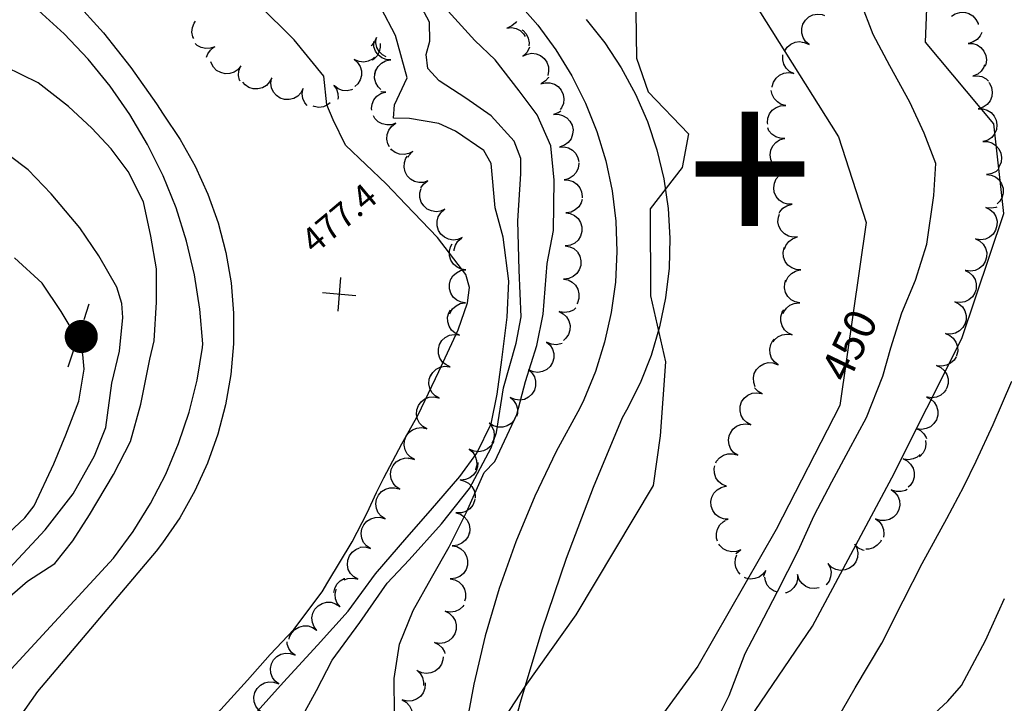
# Model space of a CAD drawing. Extents: x 1920951 to 1925149, y 338154 to 342198.
# Drawn here: x 1923280 to 1923577, y 340345 to 340552 of the extents above; entities that cross this region are included whole.
import ezdxf
from ezdxf.enums import TextEntityAlignment as Align

# ---------------------------------------------------------------- set-up
doc = ezdxf.new("R2010")
doc.units = 0
doc.header["$LTSCALE"] = 50
doc.linetypes.add('DOT2', pattern=[0])
doc.linetypes.add('HIDDEN', pattern=[0])
for name, color, linetype in [('440HIGH', 1, 'DOT2'), ('450SURGE', 1, 'HIDDEN'), ('455SURGE', 1, 'DOT2'), ('GRID', 4, 'CONTINUOUS'), ('INDEX_CONT', 1, 'CONTINUOUS'), ('INTER_CONT', 7, 'CONTINUOUS'), ('PAVED', 3, 'CONTINUOUS'), ('POLE', 7, 'CONTINUOUS'), ('POLE2', 7, 'CONTINUOUS'), ('SPOT', 7, 'CONTINUOUS'), ('TEXT', 1, 'CONTINUOUS'), ('TREE', 2, 'CONTINUOUS')]:
    doc.layers.add(name, color=color, linetype=linetype)

msp = doc.modelspace()

# ---------------------------------------------------------------- linework, layer by layer
at = {"layer": '440HIGH', "color": 0}
msp.add_lwpolyline([(1923580.05, 340058.2), (1923553.08, 340087.3), (1923549.22, 340103.68), (1923540.9, 340145.89), (1923537.11, 340179.66), (1923533.91, 340203.99), (1923530.54, 340225.87), (1923502.86, 340261.53), (1923499.05, 340280.5), (1923475.66, 340302.67), (1923476.75, 340315.82), (1923491.34, 340328.06), (1923518.92, 340368.53), (1923542.87, 340413.33), (1923563.93, 340455.48), (1923576.63, 340493.16), (1923573.68, 340520.23), (1923552.99, 340544.9), (1923554.09, 340572.84), (1923570.51, 340623.56), (1923571.86, 340654.25), (1923559.88, 340686)], dxfattribs=at)
at = {"layer": '450SURGE', "color": 0}
msp.add_lwpolyline([(1923499.5, 340673.96), (1923497.19, 340637.26), (1923487.14, 340593.88), (1923502.71, 340554.52), (1923526.78, 340516.36), (1923535.15, 340490.48), (1923527.11, 340435.21), (1923507.96, 340397.77), (1923484.3, 340356.54), (1923466.32, 340331.79), (1923447.42, 340308.12), (1923463.76, 340290.79), (1923479.67, 340255.62), (1923498.32, 340226.66), (1923514.7, 340197.65), (1923520.75, 340169.64), (1923516.18, 340140.53), (1923520.36, 340116.89), (1923532.42, 340086.31), (1923557.76, 340049.38), (1923588.08, 339999.17)], dxfattribs=at)
at = {"layer": '455SURGE', "color": 0}
msp.add_lwpolyline([(1923483.37, 340668.9), (1923486.77, 340654.21), (1923485.09, 340633.41), (1923482.08, 340610.78), (1923475.86, 340588.94), (1923468.18, 340571.87), (1923465.62, 340554.02), (1923465.82, 340540.11), (1923469.31, 340529.87), (1923481.5, 340517.24), (1923479.53, 340507.05), (1923469.9, 340494.58), (1923469.96, 340468.3), (1923474.56, 340448.38), (1923472.93, 340426), (1923470.81, 340411.05), (1923447.43, 340372.04), (1923432.1, 340350.4), (1923417.2, 340327.51)], dxfattribs=at)
at = {"layer": 'INDEX_CONT', "color": 0}
for points in [[(1923387.34, 340408.9), (1923389.55, 340413.39), (1923394.9, 340423.66), (1923399.86, 340432.34), (1923406.14, 340445.5), (1923411.9, 340458.05), (1923414.74, 340466.23), (1923415.32, 340470.85), (1923414.27, 340474.73), (1923405.69, 340485.9), (1923396.14, 340495.93), (1923390.18, 340502.12), (1923377.94, 340513.77), (1923374.19, 340521.42), (1923372.35, 340525.97), (1923371.38, 340534.59), (1923362.44, 340545.59), (1923351.53, 340556.34)], [(1923387.34, 340408.9), (1923389.55, 340413.39), (1923394.9, 340423.66), (1923399.86, 340432.34), (1923406.14, 340445.5), (1923411.9, 340458.05), (1923414.74, 340466.23), (1923415.32, 340470.85), (1923414.27, 340474.73), (1923405.69, 340485.9), (1923396.14, 340495.93), (1923390.18, 340502.12), (1923377.94, 340513.77), (1923374.19, 340521.42), (1923372.35, 340525.97), (1923371.38, 340534.59), (1923362.44, 340545.59), (1923351.53, 340556.34)], [(1923372.63, 340381.88), (1923379.92, 340394.04), (1923384.49, 340402.8), (1923387.34, 340408.9)], [(1923332.18, 340335.6), (1923339.34, 340342.32), (1923348.36, 340352.26), (1923355.22, 340359.97), (1923362.31, 340367.56), (1923370.91, 340378.95), (1923372.63, 340381.88)]]:
    msp.add_lwpolyline(points, dxfattribs=at)
at = {"layer": 'INTER_CONT', "color": 0}
for points in [[(1923350.42, 340341.84), (1923359.27, 340351.66), (1923369.5, 340362.83), (1923378.71, 340373.11), (1923386.99, 340384.38), (1923396.44, 340395.35), (1923403.57, 340403.52), (1923412.43, 340413.8), (1923417.63, 340420.77), (1923421.92, 340429.71), (1923423.75, 340438.58), (1923425.14, 340448.98), (1923426.77, 340461.92), (1923427.27, 340472.79), (1923425.48, 340486.04), (1923423.15, 340494.86), (1923421.93, 340508.3), (1923419.7, 340512.2), (1923411.12, 340518.07), (1923406.15, 340520.31), (1923397.29, 340521.81), (1923392.42, 340521.94), (1923392.76, 340526), (1923396.52, 340534.16), (1923393.08, 340546.87), (1923388.72, 340555.22)], [(1923364.02, 340339.76), (1923369.16, 340349.17), (1923373.94, 340358.31), (1923382.26, 340369.69), (1923390.51, 340381.52), (1923397.2, 340388.63), (1923406.94, 340399.46), (1923415.4, 340410.13), (1923421.89, 340422.37), (1923423.52, 340427.02), (1923425.6, 340440.54), (1923429.41, 340454.01), (1923430.98, 340461.98), (1923430.37, 340476.03), (1923429.96, 340490.99), (1923430.89, 340505.19), (1923430.84, 340509.76), (1923428.84, 340515.04), (1923421.86, 340522.66), (1923414.31, 340528.04), (1923406.26, 340533.21), (1923402.8, 340536.98), (1923402.29, 340541.22), (1923403.41, 340545.21), (1923403.28, 340550.99), (1923400.97, 340555.31)], [(1923392.68, 340342.14), (1923392.59, 340352.8), (1923394.27, 340363.11), (1923398.33, 340373.32), (1923403.86, 340383.17), (1923409.23, 340392.56), (1923414.44, 340402.96), (1923419.75, 340414.99), (1923423.01, 340418.32), (1923429.67, 340432.5), (1923432.29, 340442.43), (1923435.71, 340453.31), (1923437.63, 340462.81), (1923438.85, 340478.06), (1923440.74, 340488.07), (1923440.95, 340503.2), (1923439.93, 340513.61), (1923435.76, 340522.95), (1923430.39, 340530.26), (1923423.1, 340539.55), (1923416.99, 340545.43), (1923408.97, 340554.31)], [(1923488.65, 340337.33), (1923493.72, 340347.67), (1923498.56, 340360.35), (1923502.84, 340368.35), (1923508.3, 340379.04), (1923514.55, 340391.36), (1923519.41, 340401.95), (1923524.73, 340412.16), (1923529.81, 340421.48), (1923535.21, 340431.61), (1923540.11, 340444.03), (1923542.53, 340452.57), (1923545.84, 340463.23), (1923550.03, 340473.08), (1923553.45, 340483.96), (1923555.57, 340498.59), (1923556.09, 340508.22), (1923552.58, 340517.4), (1923548.28, 340526.81), (1923542.27, 340537.77), (1923537.22, 340547.2), (1923533.5, 340556.9)], [(1923488.65, 340337.33), (1923493.72, 340347.67), (1923498.56, 340360.35), (1923502.84, 340368.35), (1923508.3, 340379.04), (1923514.55, 340391.36), (1923519.41, 340401.95), (1923524.73, 340412.16), (1923529.81, 340421.48), (1923535.21, 340431.61), (1923540.11, 340444.03), (1923542.53, 340452.57), (1923545.84, 340463.23), (1923550.03, 340473.08), (1923553.45, 340483.96), (1923555.57, 340498.59), (1923556.09, 340508.22), (1923552.58, 340517.4), (1923548.28, 340526.81), (1923542.27, 340537.77), (1923537.22, 340547.2), (1923533.5, 340556.9)], [(1923271.24, 340373), (1923281.93, 340382.15), (1923290.25, 340387.45), (1923295.63, 340394.29), (1923300.66, 340402.18), (1923307.91, 340414.35), (1923313.07, 340424.38), (1923316.17, 340435.65), (1923318.87, 340449.24), (1923320.2, 340454.76), (1923320.91, 340466.4), (1923320.91, 340476.47), (1923319.14, 340486.36), (1923316.94, 340496.71), (1923312.31, 340505.87), (1923307.25, 340512.7), (1923301.33, 340518.98), (1923294.35, 340525.46), (1923285.22, 340532.58), (1923275.33, 340537.48)], [(1923276.51, 340386.09), (1923287.3, 340397.69), (1923295.74, 340408.51), (1923302.14, 340419.98), (1923305.55, 340428.52), (1923307.41, 340441.96), (1923309.74, 340451.64), (1923310.74, 340461.74), (1923310.45, 340466.01), (1923308.89, 340470.96), (1923303.46, 340480.38), (1923297.72, 340488.84), (1923289.05, 340499.08), (1923282.18, 340506.31), (1923271.03, 340514.72)], [(1923276.51, 340386.09), (1923287.3, 340397.69), (1923295.74, 340408.51), (1923302.14, 340419.98), (1923305.55, 340428.52), (1923307.41, 340441.96), (1923309.74, 340451.64), (1923310.74, 340461.74), (1923310.45, 340466.01), (1923308.89, 340470.96), (1923303.46, 340480.38), (1923297.72, 340488.84), (1923289.05, 340499.08), (1923282.18, 340506.31), (1923271.03, 340514.72)], [(1923274.6, 340395.12), (1923281.16, 340401.31), (1923284.01, 340404.88), (1923289.85, 340417.6), (1923293.5, 340426.3), (1923297.4, 340436.48), (1923299.1, 340446.14), (1923298.7, 340450.64), (1923297.42, 340454.68), (1923292.1, 340463.58), (1923286.39, 340472.17), (1923278.07, 340479.79)], [(1923274.6, 340395.12), (1923281.16, 340401.31), (1923284.01, 340404.88), (1923289.85, 340417.6), (1923293.5, 340426.3), (1923297.4, 340436.48), (1923299.1, 340446.14), (1923298.7, 340450.64), (1923297.42, 340454.68), (1923292.1, 340463.58), (1923286.39, 340472.17), (1923278.07, 340479.79)], [(1923526.05, 340340.01), (1923531.75, 340349.98), (1923539.79, 340363.41), (1923546.28, 340376.26), (1923552.02, 340387.5), (1923559.49, 340401.13), (1923564.59, 340410.73), (1923568.31, 340418.4), (1923573.39, 340429.5), (1923579.09, 340442.51)], [(1923526.05, 340340.01), (1923531.75, 340349.98), (1923539.79, 340363.41), (1923546.28, 340376.26), (1923552.02, 340387.5), (1923559.49, 340401.13), (1923564.59, 340410.73), (1923568.31, 340418.4), (1923573.39, 340429.5), (1923579.09, 340442.51)], [(1923548.99, 340335.95), (1923559.76, 340345.98), (1923563.87, 340350.65), (1923571.12, 340364.2), (1923576.9, 340376.88)], [(1923548.99, 340335.95), (1923559.76, 340345.98), (1923563.87, 340350.65), (1923571.12, 340364.2), (1923576.9, 340376.88)]]:
    msp.add_lwpolyline(points, dxfattribs=at)
at = {"layer": 'PAVED', "color": 0}
for points in [[(1923277.01, 340355.57), (1923307.87, 340389.12), (1923313.81, 340397.16), (1923319.09, 340405.64), (1923323.7, 340414.51), (1923327.58, 340423.71), (1923330.73, 340433.19), (1923333.12, 340442.9), (1923334.74, 340452.76), (1923334.87, 340453.82), (1923334.01, 340464.28), (1923332.37, 340474.64), (1923329.95, 340484.85), (1923326.78, 340494.85), (1923322.86, 340504.58), (1923318.22, 340513.99), (1923312.89, 340523.02), (1923306.89, 340531.63), (1923300.26, 340539.76), (1923293.04, 340547.37), (1923285.27, 340554.42), (1923276.99, 340560.86)], [(1923295.96, 340557.63), (1923304.87, 340547.68), (1923313.19, 340537.22), (1923320.87, 340526.29), (1923322.89, 340523.18), (1923328.08, 340515.52), (1923332.6, 340507.45), (1923336.41, 340499.03), (1923339.49, 340490.31), (1923341.82, 340481.36), (1923343.38, 340472.24), (1923344.15, 340463.03), (1923344.14, 340453.78), (1923343.34, 340444.57), (1923341.75, 340435.45), (1923339.39, 340426.51), (1923336.28, 340417.8), (1923332.44, 340409.39), (1923327.9, 340401.33), (1923322.68, 340393.7), (1923320.78, 340391.23), (1923284.94, 340348.88), (1923260.01, 340313.57)], [(1923429.9, 340556.98), (1923435.99, 340550.04), (1923441.47, 340542.61), (1923446.29, 340534.74), (1923450.42, 340526.49), (1923453.83, 340517.91), (1923456.5, 340509.08), (1923458.4, 340500.04), (1923459.52, 340490.88), (1923459.86, 340481.66), (1923459.41, 340472.44), (1923458.17, 340463.3), (1923456.15, 340454.29), (1923453.37, 340445.49), (1923449.86, 340436.96), (1923448.63, 340434.39), (1923441.48, 340421.28), (1923435.04, 340407.81), (1923429.32, 340394.02), (1923424.34, 340379.94), (1923420.11, 340365.62), (1923416.64, 340351.1), (1923413.94, 340336.42)], [(1923429.9, 340556.98), (1923435.99, 340550.04), (1923441.47, 340542.61), (1923446.29, 340534.74), (1923450.42, 340526.49), (1923453.83, 340517.91), (1923456.5, 340509.08), (1923458.4, 340500.04), (1923459.52, 340490.88), (1923459.86, 340481.66), (1923459.41, 340472.44), (1923458.17, 340463.3), (1923456.15, 340454.29), (1923453.37, 340445.49), (1923449.86, 340436.96), (1923448.63, 340434.39), (1923441.48, 340421.28), (1923435.04, 340407.81), (1923429.32, 340394.02), (1923424.34, 340379.94), (1923420.11, 340365.62), (1923416.64, 340351.1), (1923413.94, 340336.42)], [(1923450.58, 340551.74), (1923456.2, 340544.69), (1923461.18, 340537.17), (1923465.48, 340529.24), (1923469.07, 340520.97), (1923471.92, 340512.42), (1923474.02, 340503.64), (1923475.34, 340494.72), (1923475.88, 340485.72), (1923475.62, 340476.71), (1923474.58, 340467.75), (1923472.76, 340458.92), (1923470.18, 340450.28), (1923466.85, 340441.9), (1923462.8, 340433.84), (1923461.45, 340431.5), (1923452.65, 340410.41), (1923444.58, 340389.04), (1923437.25, 340367.4), (1923430.67, 340345.52), (1923424.86, 340323.43)], [(1923450.58, 340551.74), (1923456.2, 340544.69), (1923461.18, 340537.17), (1923465.48, 340529.24), (1923469.07, 340520.97), (1923471.92, 340512.42), (1923474.02, 340503.64), (1923475.34, 340494.72), (1923475.88, 340485.72), (1923475.62, 340476.71), (1923474.58, 340467.75), (1923472.76, 340458.92), (1923470.18, 340450.28), (1923466.85, 340441.9), (1923462.8, 340433.84), (1923461.45, 340431.5), (1923452.65, 340410.41), (1923444.58, 340389.04), (1923437.25, 340367.4), (1923430.67, 340345.52), (1923424.86, 340323.43)]]:
    msp.add_lwpolyline(points, dxfattribs=at)
at = {"layer": 'POLE', "color": 0}
for points in [[(1923299.01, 340461.15), (1923300.59, 340465.89)], [(1923299.01, 340461.15), (1923300.59, 340465.89)], [(1923294.27, 340446.92), (1923295.85, 340451.66)], [(1923294.27, 340446.92), (1923295.85, 340451.66)]]:
    msp.add_lwpolyline(points, dxfattribs=at)
at = {"layer": 'POLE2', "color": 0, "const_width": 5}
msp.add_lwpolyline([(1923295.68, 340456.03, 1), (1923300.68, 340456.03, 1)], format="xyb", close=True, dxfattribs=at)
at = {"layer": 'SPOT', "color": 0}
for points in [[(1923376.47, 340473.8), (1923375.58, 340463.66)], [(1923376.47, 340473.8), (1923375.58, 340463.66)], [(1923381.09, 340468.29), (1923370.95, 340469.18)], [(1923381.09, 340468.29), (1923370.95, 340469.18)]]:
    msp.add_lwpolyline(points, dxfattribs=at)
at = {"layer": 'TREE', "color": 0}
for points in [[(1923332.11, 340545.97), (1923331.83, 340546.54), (1923331.58, 340547.92), (1923331.72, 340549.31), (1923332.25, 340550.61), (1923332.71, 340551.2)], [(1923429.56, 340551.18), (1923429.25, 340550.7), (1923428.18, 340549.8), (1923426.9, 340549.22), (1923426.66, 340549.16)], [(1923517.88, 340544.18), (1923516.83, 340545.1), (1923516.06, 340546.27), (1923515.66, 340547.61), (1923515.64, 340549.01), (1923516.01, 340550.37), (1923516.74, 340551.56), (1923517.77, 340552.51), (1923519.03, 340553.13), (1923520.41, 340553.38), (1923521.8, 340553.23), (1923522.55, 340552.93)], [(1923560.83, 340552.74), (1923562.01, 340553.5), (1923563.35, 340553.91), (1923564.75, 340553.93), (1923566.1, 340553.56), (1923567.29, 340552.82), (1923568.24, 340551.79), (1923568.86, 340550.54), (1923568.91, 340550.27)], [(1923426.66, 340549.16), (1923428.05, 340549.29), (1923429.43, 340549.02), (1923430.68, 340548.39), (1923431.7, 340547.43), (1923432.17, 340546.64)], [(1923431.13, 340548.67), (1923431.54, 340548.42), (1923432.48, 340547.39), (1923433.1, 340546.13), (1923433.35, 340544.75), (1923433.25, 340543.75)], [(1923387.27, 340546.34), (1923386.74, 340545.05), (1923385.87, 340543.95), (1923385.69, 340543.83)], [(1923390.18, 340540.51), (1923389.1, 340541.11), (1923388.11, 340542.1), (1923387.44, 340543.33), (1923387.13, 340544.7), (1923387.22, 340546.09), (1923387.27, 340546.34)], [(1923569.98, 340547.84), (1923569.51, 340546.81), (1923568.6, 340545.74), (1923567.43, 340544.97), (1923566.1, 340544.55), (1923565.85, 340544.51)], [(1923338.46, 340543.54), (1923337.14, 340543.06), (1923335.74, 340542.97), (1923334.38, 340543.27), (1923333.14, 340543.94), (1923332.6, 340544.48)], [(1923335.98, 340540.35), (1923336.34, 340541.39), (1923337.15, 340542.53), (1923338.24, 340543.41), (1923338.46, 340543.54)], [(1923388.36, 340544.53), (1923388.43, 340543.35), (1923388.13, 340541.98), (1923387.47, 340540.75), (1923386.49, 340539.75), (1923386.02, 340539.49)], [(1923391.62, 340539.55), (1923390.22, 340539.7), (1923388.93, 340540.22), (1923387.82, 340541.09), (1923387.01, 340542.22), (1923386.53, 340543.54), (1923386.45, 340544.94), (1923386.48, 340545.1)], [(1923433.49, 340543.44), (1923433.4, 340543.05), (1923432.71, 340541.83), (1923431.72, 340540.85), (1923431.51, 340540.7)], [(1923510.59, 340542.32), (1923511.29, 340543.38), (1923512.36, 340544.29), (1923513.63, 340544.87), (1923515.02, 340545.07), (1923515.85, 340544.95)], [(1923515.81, 340544.89), (1923516.37, 340544.84), (1923517.67, 340544.31), (1923517.88, 340544.18)], [(1923565.85, 340544.51), (1923567.25, 340544.47), (1923568.58, 340544.05), (1923569.74, 340543.27), (1923570.64, 340542.2), (1923571.21, 340540.92), (1923571.4, 340539.53), (1923571.2, 340538.14), (1923570.93, 340537.53)], [(1923386.71, 340540.33), (1923386.07, 340539.74), (1923384.81, 340539.13), (1923383.43, 340538.88), (1923382.04, 340539.03), (1923380.74, 340539.56), (1923380.53, 340539.69)], [(1923380.53, 340539.69), (1923381.58, 340538.77), (1923382.34, 340537.59), (1923382.74, 340536.25), (1923382.75, 340534.85), (1923382.38, 340533.5), (1923381.64, 340532.31), (1923380.8, 340531.54)], [(1923386.83, 340534.69), (1923386.82, 340534.95), (1923387.12, 340536.31), (1923387.79, 340537.54), (1923388.78, 340538.54), (1923390, 340539.22), (1923391.36, 340539.54), (1923391.62, 340539.55)], [(1923431.51, 340540.7), (1923432.77, 340541.31), (1923434.15, 340541.54), (1923435.54, 340541.38), (1923436.84, 340540.84), (1923437.93, 340539.96), (1923438.73, 340538.82), (1923439.19, 340537.49), (1923439.26, 340536.1), (1923438.97, 340534.84)], [(1923513.25, 340535.43), (1923512, 340536.06), (1923510.98, 340537.02), (1923510.26, 340538.22), (1923509.9, 340539.57), (1923509.93, 340540.97), (1923509.97, 340541.1)], [(1923346.38, 340537.78), (1923345.5, 340536.69), (1923344.35, 340535.89), (1923343.03, 340535.44), (1923341.63, 340535.37), (1923340.27, 340535.7), (1923339.05, 340536.39), (1923338.07, 340537.39), (1923337.41, 340538.62), (1923337.34, 340538.92)], [(1923346.14, 340533.19), (1923345.98, 340533.47), (1923345.69, 340534.84), (1923345.78, 340536.24), (1923346.26, 340537.56), (1923346.38, 340537.78)], [(1923388.64, 340530.64), (1923387.77, 340531.46), (1923387.06, 340532.67), (1923386.72, 340534.03), (1923386.76, 340535.43), (1923387.11, 340536.52)], [(1923570.84, 340538.04), (1923570.62, 340537.34), (1923569.85, 340536.18), (1923568.78, 340535.27), (1923567.5, 340534.69), (1923567.26, 340534.63)], [(1923355.66, 340534.13), (1923355.02, 340532.88), (1923354.07, 340531.86), (1923352.86, 340531.14), (1923351.51, 340530.78), (1923350.11, 340530.82), (1923348.77, 340531.23), (1923347.61, 340532.01), (1923346.91, 340532.83)], [(1923365.12, 340530.89), (1923364.48, 340529.64), (1923363.53, 340528.62), (1923362.33, 340527.9), (1923360.97, 340527.55), (1923359.57, 340527.58), (1923358.24, 340528), (1923357.07, 340528.77), (1923356.16, 340529.84), (1923355.59, 340531.12), (1923355.39, 340532.5), (1923355.58, 340533.89), (1923355.66, 340534.13)], [(1923439.22, 340534.37), (1923439.18, 340534.27), (1923438.29, 340533.19), (1923437.13, 340532.4), (1923436.9, 340532.3)], [(1923506.69, 340531.31), (1923506.7, 340531.51), (1923507.12, 340532.85), (1923507.89, 340534.01), (1923508.96, 340534.92), (1923510.23, 340535.5), (1923511.62, 340535.7), (1923513.01, 340535.5), (1923513.25, 340535.43)], [(1923567.26, 340534.63), (1923568.65, 340534.76), (1923570.03, 340534.49), (1923571.28, 340533.86), (1923572.02, 340533.16)], [(1923366.32, 340525.78), (1923365.62, 340526.6), (1923365.05, 340527.88), (1923364.85, 340529.26), (1923365.04, 340530.65), (1923365.12, 340530.89)], [(1923374.42, 340531.87), (1923375.2, 340530.71), (1923375.63, 340529.38), (1923375.68, 340527.98), (1923375.57, 340527.55)], [(1923380.02, 340530.63), (1923379.79, 340530.51), (1923378.41, 340530.23), (1923377.02, 340530.35), (1923375.71, 340530.85), (1923374.59, 340531.69), (1923374.42, 340531.87)], [(1923436.9, 340532.3), (1923438.25, 340532.67), (1923439.65, 340532.65), (1923440.99, 340532.24), (1923442.17, 340531.48), (1923443.08, 340530.42), (1923443.67, 340529.15), (1923443.89, 340527.77), (1923443.71, 340526.38), (1923443.15, 340525.09), (1923442.75, 340524.61)], [(1923510.85, 340525.78), (1923509.49, 340526.13), (1923508.29, 340526.84), (1923507.33, 340527.86), (1923506.69, 340529.11), (1923506.46, 340530.28)], [(1923572.1, 340532.77), (1923572.35, 340532.49), (1923572.95, 340531.22), (1923573.18, 340529.84), (1923573.02, 340528.45), (1923572.48, 340527.16), (1923571.6, 340526.07), (1923570.46, 340525.27), (1923569.13, 340524.81), (1923568.88, 340524.77)], [(1923385.85, 340524.36), (1923385.78, 340524.83), (1923385.96, 340526.22), (1923386.52, 340527.51), (1923387.41, 340528.58), (1923388.57, 340529.37), (1923389.9, 340529.8), (1923390.15, 340529.84)], [(1923390.15, 340529.84), (1923388.75, 340529.86), (1923388.56, 340529.92)], [(1923373.3, 340526.55), (1923372.55, 340525.94), (1923371.27, 340525.38), (1923369.88, 340525.21), (1923368.5, 340525.43), (1923368.2, 340525.56)], [(1923505.37, 340520.12), (1923505.29, 340520.55), (1923505.41, 340521.94), (1923505.92, 340523.25), (1923506.77, 340524.36), (1923507.89, 340525.2), (1923509.2, 340525.69), (1923510.6, 340525.8), (1923510.85, 340525.78)], [(1923568.88, 340524.77), (1923570.28, 340524.77), (1923571.63, 340524.38), (1923572.81, 340523.63), (1923573.74, 340522.59), (1923574.35, 340521.32), (1923574.58, 340519.94), (1923574.42, 340518.55), (1923573.87, 340517.26), (1923573, 340516.17), (1923571.85, 340515.36), (1923570.53, 340514.91), (1923570.28, 340514.87)], [(1923393.12, 340520.46), (1923391.8, 340519.99), (1923390.4, 340519.91), (1923389.03, 340520.22), (1923387.81, 340520.89), (1923386.81, 340521.88), (1923386.37, 340522.69)], [(1923442.9, 340524.1), (1923442.29, 340523.63), (1923440.98, 340523.13), (1923440.73, 340523.08)], [(1923440.73, 340523.08), (1923442.13, 340523.13), (1923443.49, 340522.79), (1923444.7, 340522.09), (1923445.67, 340521.08), (1923446.33, 340519.84), (1923446.61, 340518.47), (1923446.5, 340517.08), (1923446.01, 340515.76), (1923445.18, 340514.64), (1923444.06, 340513.79), (1923442.76, 340513.29), (1923442.51, 340513.24)], [(1923391.26, 340513.32), (1923390.75, 340514.24), (1923390.44, 340515.6), (1923390.52, 340517), (1923390.99, 340518.32), (1923391.8, 340519.46), (1923392.89, 340520.33), (1923393.12, 340520.46)], [(1923510.55, 340515.84), (1923509.15, 340515.88), (1923507.82, 340516.31), (1923506.66, 340517.1), (1923505.76, 340518.17), (1923505.37, 340519.06)], [(1923511.64, 340505.9), (1923510.24, 340505.94), (1923508.91, 340506.37), (1923507.75, 340507.16), (1923506.85, 340508.23), (1923506.28, 340509.51), (1923506.1, 340510.9), (1923506.3, 340512.28), (1923506.88, 340513.56), (1923507.79, 340514.62), (1923508.96, 340515.39), (1923510.3, 340515.8), (1923510.55, 340515.84)], [(1923398.28, 340511.92), (1923397.04, 340511.27), (1923395.67, 340510.99), (1923394.28, 340511.11), (1923392.97, 340511.6), (1923391.84, 340512.44), (1923391.63, 340512.71)], [(1923442.51, 340513.24), (1923443.91, 340513.29), (1923445.27, 340512.95), (1923446.48, 340512.25), (1923447.45, 340511.24), (1923448.1, 340510), (1923448.33, 340508.89)], [(1923570.28, 340514.87), (1923571.68, 340514.87), (1923573.02, 340514.48), (1923574.21, 340513.73), (1923575.14, 340512.68), (1923575.74, 340511.42), (1923575.97, 340510.04), (1923575.81, 340508.65), (1923575.27, 340507.36), (1923575.07, 340507.11)], [(1923402.83, 340503.02), (1923401.5, 340502.58), (1923400.1, 340502.52), (1923398.74, 340502.85), (1923397.53, 340503.55), (1923396.55, 340504.55), (1923395.9, 340505.79), (1923395.61, 340507.16), (1923395.71, 340508.56), (1923396.19, 340509.87), (1923396.67, 340510.52)], [(1923396.85, 340510.23), (1923397.12, 340510.75), (1923398.08, 340511.77), (1923398.28, 340511.92)], [(1923448.39, 340508.5), (1923448.42, 340508.23), (1923448.2, 340506.85), (1923447.6, 340505.58), (1923446.68, 340504.53), (1923445.5, 340503.77), (1923444.16, 340503.37), (1923443.91, 340503.34)], [(1923575.11, 340506.65), (1923574.32, 340505.89), (1923573.08, 340505.24), (1923571.71, 340504.96), (1923571.46, 340504.95)], [(1923512.73, 340495.96), (1923511.33, 340496), (1923510, 340496.43), (1923508.84, 340497.21), (1923507.94, 340498.29), (1923507.37, 340499.57), (1923507.18, 340500.96), (1923507.39, 340502.34), (1923507.97, 340503.62), (1923508.88, 340504.68), (1923510.05, 340505.45), (1923511.39, 340505.86), (1923511.64, 340505.9)], [(1923571.46, 340504.95), (1923572.85, 340504.77), (1923574.13, 340504.21), (1923575.21, 340503.32), (1923576, 340502.16), (1923576.44, 340500.83), (1923576.49, 340499.43), (1923576.16, 340498.08), (1923575.45, 340496.86), (1923574.66, 340496.1)], [(1923407.95, 340494.44), (1923406.66, 340493.89), (1923405.27, 340493.71), (1923403.89, 340493.93), (1923402.62, 340494.53), (1923401.57, 340495.45), (1923400.81, 340496.63), (1923400.41, 340497.97), (1923400.4, 340499.37), (1923400.78, 340500.72), (1923400.81, 340500.77)], [(1923400.7, 340500.97), (1923401.5, 340502.05), (1923402.61, 340502.91), (1923402.83, 340503.02)], [(1923443.91, 340503.34), (1923445.3, 340503.28), (1923446.63, 340502.83), (1923447.78, 340502.04), (1923448.67, 340500.95), (1923449.22, 340499.67), (1923449.39, 340498.28), (1923449.34, 340497.95)], [(1923449.36, 340497.4), (1923449.07, 340496.37), (1923448.34, 340495.17), (1923447.3, 340494.23), (1923446.04, 340493.62), (1923444.66, 340493.37), (1923444.41, 340493.37)], [(1923508.89, 340493.3), (1923509.06, 340493.68), (1923509.97, 340494.74), (1923511.14, 340495.51), (1923512.48, 340495.92), (1923512.73, 340495.96)], [(1923571.22, 340495.01), (1923572.47, 340494.38), (1923573.51, 340493.44), (1923574.24, 340492.25), (1923574.61, 340490.9), (1923574.59, 340489.5), (1923574.19, 340488.16), (1923573.43, 340486.98), (1923572.37, 340486.06), (1923571.1, 340485.47), (1923569.72, 340485.26), (1923568.33, 340485.44), (1923568.09, 340485.51)], [(1923574.51, 340495.09), (1923574.23, 340494.97), (1923572.85, 340494.75), (1923571.46, 340494.93), (1923571.22, 340495.01)], [(1923413.13, 340485.88), (1923411.84, 340485.33), (1923410.45, 340485.16), (1923409.07, 340485.38), (1923407.8, 340485.98), (1923406.75, 340486.9), (1923405.99, 340488.08), (1923405.59, 340489.42), (1923405.58, 340490.82), (1923405.96, 340492.17), (1923406.7, 340493.36), (1923407.74, 340494.3), (1923407.95, 340494.44)], [(1923444.41, 340493.37), (1923445.79, 340493.15), (1923447.06, 340492.56), (1923448.12, 340491.64), (1923448.87, 340490.46), (1923449.27, 340489.12), (1923449.29, 340487.72), (1923448.91, 340486.37), (1923448.17, 340485.17), (1923447.14, 340484.23), (1923445.88, 340483.62), (1923444.5, 340483.37), (1923444.25, 340483.37)], [(1923514.37, 340486.1), (1923512.97, 340486.04), (1923511.61, 340486.37), (1923510.4, 340487.07), (1923509.42, 340488.08), (1923508.77, 340489.32), (1923508.48, 340490.69), (1923508.59, 340492.08), (1923508.93, 340493.01)], [(1923410.77, 340481.86), (1923410.76, 340482.27), (1923411.14, 340483.62), (1923411.88, 340484.81), (1923412.92, 340485.75), (1923413.13, 340485.88)], [(1923510.44, 340482.4), (1923510.87, 340483.56), (1923511.71, 340484.69), (1923512.82, 340485.54), (1923514.12, 340486.05), (1923514.37, 340486.1)], [(1923414.28, 340476.2), (1923412.89, 340476.4), (1923411.61, 340476.97), (1923410.55, 340477.88), (1923409.77, 340479.04), (1923409.35, 340480.38), (1923409.31, 340481.78), (1923409.67, 340483.13), (1923410.17, 340483.98)], [(1923444.25, 340483.37), (1923445.63, 340483.15), (1923446.9, 340482.56), (1923447.95, 340481.64), (1923447.97, 340481.61)], [(1923515.33, 340476.16), (1923513.94, 340476.27), (1923512.63, 340476.76), (1923511.5, 340477.6), (1923510.66, 340478.71), (1923510.15, 340480.02), (1923510.03, 340481.42), (1923510.3, 340482.79), (1923510.38, 340482.93)], [(1923568.09, 340485.51), (1923569.34, 340484.89), (1923570.38, 340483.94), (1923571.11, 340482.75), (1923571.48, 340481.4), (1923571.46, 340480), (1923571.06, 340478.66), (1923570.3, 340477.48), (1923569.24, 340476.56), (1923567.97, 340475.97), (1923566.58, 340475.76), (1923565.2, 340475.94), (1923564.95, 340476.01)], [(1923447.96, 340481.45), (1923448.66, 340480.27), (1923449, 340478.92), (1923448.95, 340477.52), (1923448.52, 340476.18), (1923447.74, 340475.02), (1923446.66, 340474.13), (1923445.38, 340473.56), (1923443.99, 340473.38), (1923443.74, 340473.39)], [(1923409.85, 340473.45), (1923410.38, 340474.34), (1923411.4, 340475.29), (1923412.65, 340475.93), (1923414.03, 340476.2), (1923414.28, 340476.2)], [(1923510.86, 340472.52), (1923510.92, 340472.81), (1923511.56, 340474.05), (1923512.52, 340475.07), (1923513.72, 340475.79), (1923515.08, 340476.14), (1923515.33, 340476.16)], [(1923564.95, 340476.01), (1923566.21, 340475.39), (1923567.24, 340474.45), (1923567.97, 340473.25), (1923568.35, 340471.9), (1923568.33, 340470.5), (1923568.17, 340469.97)], [(1923414.19, 340466.2), (1923412.81, 340466.42), (1923411.54, 340467.01), (1923410.48, 340467.92), (1923409.72, 340469.1), (1923409.31, 340470.44), (1923409.29, 340471.84), (1923409.66, 340473.19), (1923409.85, 340473.5)], [(1923443.74, 340473.39), (1923445.11, 340473.11), (1923446.36, 340472.46), (1923447.37, 340471.5), (1923448.08, 340470.29), (1923448.42, 340468.93), (1923448.38, 340467.53), (1923447.95, 340466.2), (1923447.72, 340465.87)], [(1923515.04, 340466.18), (1923513.67, 340466.48), (1923512.44, 340467.15), (1923511.44, 340468.14), (1923510.76, 340469.36), (1923510.44, 340470.72), (1923510.51, 340472.12), (1923510.86, 340473.16)], [(1923568.18, 340469.99), (1923567.94, 340469.18), (1923567.18, 340468), (1923566.13, 340467.08), (1923564.86, 340466.48), (1923563.48, 340466.26), (1923562.09, 340466.44), (1923561.84, 340466.51)], [(1923409.45, 340462.84), (1923409.54, 340463.19), (1923410.27, 340464.38), (1923411.31, 340465.33), (1923412.56, 340465.95), (1923413.94, 340466.2), (1923414.19, 340466.2)], [(1923510.05, 340463.01), (1923510.21, 340463.47), (1923511.01, 340464.62), (1923512.1, 340465.49), (1923513.39, 340466.04), (1923514.78, 340466.2), (1923515.04, 340466.18)], [(1923561.84, 340466.51), (1923563.1, 340465.89), (1923564.14, 340464.95), (1923564.88, 340463.76), (1923565.26, 340462.41), (1923565.25, 340461.01), (1923564.97, 340460.09)], [(1923412.33, 340456.46), (1923411.05, 340457.04), (1923409.98, 340457.94), (1923409.2, 340459.11), (1923408.78, 340460.44), (1923408.75, 340461.84), (1923409.1, 340463.2), (1923409.63, 340464.09)], [(1923447.48, 340464.66), (1923446.71, 340464.02), (1923445.43, 340463.46), (1923444.05, 340463.27), (1923442.66, 340463.47), (1923442.42, 340463.55)], [(1923442.42, 340463.55), (1923443.66, 340462.91), (1923444.68, 340461.94), (1923445.39, 340460.74), (1923445.73, 340459.38), (1923445.69, 340457.98), (1923445.26, 340456.65), (1923444.48, 340455.49), (1923443.74, 340454.86)], [(1923512.75, 340456.52), (1923511.5, 340457.14), (1923510.46, 340458.08), (1923509.73, 340459.27), (1923509.35, 340460.62), (1923509.37, 340462.02), (1923509.77, 340463.36), (1923510.27, 340464.13)], [(1923565.05, 340460.37), (1923564.95, 340459.94), (1923564.26, 340458.72), (1923563.27, 340457.73), (1923562.04, 340457.07), (1923560.67, 340456.77), (1923559.27, 340456.86), (1923559.02, 340456.92)], [(1923409.56, 340446.85), (1923408.28, 340447.43), (1923407.21, 340448.33), (1923406.43, 340449.5), (1923406.01, 340450.83), (1923405.97, 340452.23), (1923406.33, 340453.59), (1923407.04, 340454.79), (1923408.07, 340455.75), (1923409.31, 340456.39), (1923410.69, 340456.65), (1923412.08, 340456.53), (1923412.33, 340456.46)], [(1923506.99, 340454.39), (1923507.41, 340455.04), (1923508.47, 340455.96), (1923509.74, 340456.55), (1923511.12, 340456.77), (1923512.51, 340456.59), (1923512.75, 340456.52)], [(1923559.02, 340456.92), (1923560.31, 340456.38), (1923561.41, 340455.5), (1923562.21, 340454.35), (1923562.66, 340453.03), (1923562.73, 340451.63), (1923562.41, 340450.26), (1923562.32, 340450.1)], [(1923438.62, 340454.36), (1923439.67, 340453.43), (1923440.43, 340452.25), (1923440.82, 340450.91), (1923440.83, 340449.51), (1923440.45, 340448.16), (1923439.71, 340446.97), (1923438.67, 340446.03), (1923437.41, 340445.42), (1923436.03, 340445.18), (1923434.64, 340445.33), (1923433.35, 340445.86), (1923433.13, 340446)], [(1923443.29, 340453.97), (1923442.9, 340453.78), (1923441.52, 340453.54), (1923440.13, 340453.69), (1923438.84, 340454.22), (1923438.62, 340454.36)], [(1923508.51, 340447.51), (1923507.4, 340448.37), (1923506.57, 340449.5), (1923506.09, 340450.81), (1923505.99, 340452.21), (1923506.28, 340453.58), (1923506.94, 340454.81), (1923507.37, 340455.26)], [(1923403.63, 340444.1), (1923404.27, 340445.18), (1923405.29, 340446.14), (1923406.54, 340446.78), (1923407.92, 340447.04), (1923409.31, 340446.92), (1923409.56, 340446.85)], [(1923501.61, 340440.86), (1923501.15, 340442.11), (1923501.05, 340443.51), (1923501.34, 340444.88), (1923502, 340446.11), (1923502.98, 340447.12), (1923504.2, 340447.81), (1923505.56, 340448.14), (1923506.96, 340448.08), (1923508.28, 340447.63), (1923508.51, 340447.51)], [(1923562.27, 340449.92), (1923561.64, 340448.89), (1923560.6, 340447.95), (1923559.35, 340447.33), (1923557.97, 340447.08), (1923556.58, 340447.22), (1923556.33, 340447.29)], [(1923556.33, 340447.29), (1923557.6, 340446.7), (1923558.66, 340445.78), (1923559.42, 340444.6), (1923559.83, 340443.26), (1923559.84, 340441.86), (1923559.47, 340440.51), (1923559.26, 340440.17)], [(1923406.23, 340437.44), (1923405.01, 340438.14), (1923404.04, 340439.15), (1923403.39, 340440.39), (1923403.11, 340441.76), (1923403.22, 340443.16), (1923403.71, 340444.47), (1923403.8, 340444.58)], [(1923433.13, 340446), (1923434.18, 340445.07), (1923434.94, 340443.89), (1923435.33, 340442.55), (1923435.34, 340441.15), (1923434.96, 340439.8), (1923434.22, 340438.61), (1923433.18, 340437.67), (1923431.92, 340437.06), (1923430.54, 340436.82), (1923429.15, 340436.97), (1923427.86, 340437.51), (1923427.64, 340437.64)], [(1923500.29, 340429.36), (1923499.05, 340430.02), (1923498.04, 340430.99), (1923497.35, 340432.2), (1923497.02, 340433.57), (1923497.07, 340434.96), (1923497.52, 340436.29), (1923498.31, 340437.45), (1923499.4, 340438.33), (1923500.68, 340438.88), (1923502.07, 340439.06), (1923503.46, 340438.84), (1923503.7, 340438.76)], [(1923503.7, 340438.76), (1923502.46, 340439.42), (1923501.46, 340440.39), (1923501.42, 340440.45)], [(1923559.22, 340440.05), (1923558.68, 340439.22), (1923557.62, 340438.3), (1923556.35, 340437.71), (1923554.97, 340437.5), (1923553.58, 340437.67), (1923553.34, 340437.75)], [(1923402.48, 340428.17), (1923401.27, 340428.87), (1923400.3, 340429.88), (1923399.65, 340431.12), (1923399.36, 340432.49), (1923399.47, 340433.89), (1923399.96, 340435.2), (1923400.8, 340436.32), (1923401.91, 340437.17), (1923403.22, 340437.67), (1923404.62, 340437.8), (1923405.99, 340437.53), (1923406.23, 340437.44)], [(1923427.64, 340437.64), (1923428.69, 340436.71), (1923429.45, 340435.53), (1923429.84, 340434.19), (1923429.85, 340432.79), (1923429.59, 340431.88)], [(1923553.34, 340437.75), (1923554.59, 340437.13), (1923555.63, 340436.18), (1923556.36, 340434.99), (1923556.73, 340433.64), (1923556.71, 340432.24), (1923556.31, 340430.9), (1923555.54, 340429.72), (1923554.49, 340428.8), (1923553.22, 340428.21), (1923551.83, 340428), (1923550.44, 340428.18), (1923550.2, 340428.25)], [(1923429.07, 340431.21), (1923428.87, 340430.8), (1923427.93, 340429.76), (1923426.74, 340429.02), (1923425.39, 340428.64), (1923423.99, 340428.65), (1923422.65, 340429.05), (1923421.47, 340429.8), (1923421.28, 340429.97)], [(1923421.28, 340429.97), (1923422.15, 340428.87), (1923422.69, 340427.58), (1923422.84, 340426.19), (1923422.6, 340424.81), (1923422.06, 340423.7)], [(1923494.04, 340426.69), (1923494.11, 340426.89), (1923494.9, 340428.04), (1923495.99, 340428.93), (1923497.27, 340429.48), (1923498.66, 340429.66), (1923500.05, 340429.44), (1923500.29, 340429.36)], [(1923398.73, 340418.9), (1923397.52, 340419.6), (1923396.55, 340420.61), (1923395.9, 340421.85), (1923395.61, 340423.22), (1923395.72, 340424.61), (1923396.22, 340425.93), (1923397.05, 340427.05), (1923398.17, 340427.9), (1923399.47, 340428.4), (1923400.87, 340428.53), (1923402.24, 340428.26), (1923402.48, 340428.17)], [(1923496.36, 340420.18), (1923495.2, 340420.96), (1923494.3, 340422.03), (1923493.73, 340423.31), (1923493.55, 340424.7), (1923493.75, 340426.09), (1923494.24, 340427.17)], [(1923550.2, 340428.25), (1923551.46, 340427.63), (1923552.49, 340426.69), (1923553.22, 340425.49), (1923553.3, 340425.19)], [(1923422.63, 340424.42), (1923422.58, 340424.26), (1923421.86, 340423.06), (1923420.83, 340422.11), (1923419.57, 340421.49), (1923418.2, 340421.23), (1923416.8, 340421.37), (1923415.5, 340421.89), (1923415.29, 340422.02)], [(1923553.05, 340424.59), (1923553.16, 340423.51), (1923552.91, 340422.13), (1923552.29, 340420.88), (1923551.34, 340419.85), (1923551.11, 340419.7)], [(1923415.29, 340422.02), (1923416.35, 340421.11), (1923417.11, 340419.93), (1923417.52, 340418.6), (1923417.55, 340417.19), (1923417.18, 340415.84), (1923417.15, 340415.78)], [(1923489.75, 340417.91), (1923489.96, 340418.37), (1923490.87, 340419.43), (1923492.04, 340420.2), (1923493.38, 340420.61), (1923494.78, 340420.64), (1923496.13, 340420.28), (1923496.36, 340420.18)], [(1923551.39, 340420.36), (1923550.53, 340419.63), (1923549.26, 340419.05), (1923547.88, 340418.84), (1923546.49, 340419.03), (1923546.25, 340419.1)], [(1923394.33, 340409.92), (1923393.18, 340410.71), (1923392.28, 340411.78), (1923391.72, 340413.07), (1923391.54, 340414.46), (1923391.76, 340415.84), (1923392.34, 340417.11), (1923393.26, 340418.17), (1923394.43, 340418.93), (1923395.77, 340419.34), (1923397.01, 340419.36)], [(1923396.96, 340419.24), (1923397.12, 340419.25), (1923398.49, 340418.99), (1923398.73, 340418.9)], [(1923417.91, 340418.03), (1923417.83, 340416.71), (1923417.36, 340415.38), (1923416.55, 340414.25), (1923415.45, 340413.38), (1923414.16, 340412.85), (1923412.76, 340412.7), (1923412.51, 340412.71)], [(1923546.25, 340419.1), (1923547.5, 340418.47), (1923548.52, 340417.52), (1923549.25, 340416.32), (1923549.61, 340414.97), (1923549.58, 340413.57), (1923549.17, 340412.23), (1923548.4, 340411.06), (1923547.8, 340410.55)], [(1923492.73, 340410.92), (1923491.63, 340411.38), (1923490.54, 340412.26), (1923489.73, 340413.41), (1923489.28, 340414.73), (1923489.21, 340416.13), (1923489.42, 340417.01)], [(1923412.51, 340412.71), (1923413.88, 340412.4), (1923415.1, 340411.72), (1923416.09, 340410.73), (1923416.76, 340409.5), (1923417.07, 340408.14), (1923417.03, 340407.37)], [(1923389.89, 340400.96), (1923388.73, 340401.75), (1923387.84, 340402.83), (1923387.29, 340404.12), (1923387.11, 340405.51), (1923387.33, 340406.89), (1923387.92, 340408.16), (1923388.84, 340409.22), (1923390.01, 340409.98), (1923391.35, 340410.38), (1923392.21, 340410.39)], [(1923392.21, 340410.38), (1923392.75, 340410.39), (1923394.1, 340410.02), (1923394.33, 340409.92)], [(1923493.43, 340400.85), (1923492.04, 340400.98), (1923490.73, 340401.48), (1923489.62, 340402.33), (1923488.78, 340403.46), (1923488.29, 340404.77), (1923488.19, 340406.17), (1923488.47, 340407.54), (1923489.13, 340408.78), (1923490.1, 340409.78), (1923491.31, 340410.48), (1923492.67, 340410.82), (1923492.92, 340410.84)], [(1923492.92, 340410.84), (1923492.72, 340410.86)], [(1923542.67, 340409.8), (1923543.79, 340408.96), (1923544.64, 340407.84), (1923545.14, 340406.54), (1923545.27, 340405.14), (1923545, 340403.77), (1923544.36, 340402.52), (1923543.4, 340401.5), (1923542.19, 340400.79), (1923540.84, 340400.44), (1923539.44, 340400.48), (1923538.1, 340400.9), (1923537.88, 340401.02)], [(1923547.5, 340409.88), (1923546.98, 340409.57), (1923545.63, 340409.22), (1923544.23, 340409.26), (1923542.89, 340409.68), (1923542.67, 340409.8)], [(1923416.98, 340407), (1923416.9, 340406.38), (1923416.33, 340405.09), (1923415.44, 340404.02), (1923414.28, 340403.24), (1923412.94, 340402.81), (1923411.54, 340402.76), (1923411.29, 340402.79)], [(1923411.29, 340402.79), (1923412.63, 340402.38), (1923413.8, 340401.61), (1923414.71, 340400.55), (1923415.3, 340399.28), (1923415.5, 340397.89), (1923415.33, 340396.59)], [(1923385.44, 340392), (1923384.29, 340392.79), (1923383.4, 340393.88), (1923382.84, 340395.16), (1923382.66, 340396.55), (1923382.88, 340397.93), (1923383.47, 340399.2), (1923384.39, 340400.26), (1923385.57, 340401.02), (1923386.91, 340401.42), (1923388.31, 340401.44), (1923389.66, 340401.07), (1923389.89, 340400.96)], [(1923490.26, 340394.25), (1923489.95, 340395.15), (1923489.89, 340396.55), (1923490.22, 340397.91), (1923490.92, 340399.13), (1923491.92, 340400.11), (1923492.55, 340400.44)], [(1923492.51, 340400.67), (1923493.18, 340400.83), (1923493.43, 340400.85)], [(1923537.88, 340401.02), (1923539, 340400.18), (1923539.85, 340399.07), (1923540.35, 340397.76), (1923540.48, 340396.36), (1923540.3, 340395.47)], [(1923415.38, 340397.07), (1923415.38, 340396.99), (1923414.94, 340395.65), (1923414.15, 340394.5), (1923413.07, 340393.6), (1923411.79, 340393.04), (1923410.4, 340392.86), (1923410.15, 340392.87)], [(1923539.6, 340394.5), (1923539.39, 340394.06), (1923538.47, 340393.01), (1923537.28, 340392.26), (1923535.94, 340391.87), (1923534.96, 340391.86)], [(1923381.63, 340382.76), (1923380.42, 340383.46), (1923379.45, 340384.47), (1923378.79, 340385.71), (1923378.51, 340387.08), (1923378.62, 340388.47), (1923379.11, 340389.79), (1923379.94, 340390.91), (1923381.05, 340391.76), (1923382.19, 340392.2)], [(1923382.29, 340392.41), (1923382.46, 340392.47), (1923383.86, 340392.48), (1923385.21, 340392.11), (1923385.44, 340392)], [(1923410.15, 340392.87), (1923411.52, 340392.59), (1923412.76, 340391.94), (1923413.77, 340390.97), (1923414.47, 340389.76), (1923414.81, 340388.4), (1923414.76, 340387), (1923414.33, 340385.67), (1923413.54, 340384.52), (1923412.46, 340383.62), (1923411.18, 340383.06), (1923409.79, 340382.88), (1923409.54, 340382.89)], [(1923497.23, 340391.67), (1923495.93, 340391.16), (1923494.53, 340391.04), (1923493.16, 340391.31), (1923491.91, 340391.95), (1923490.89, 340392.91), (1923490.66, 340393.29)], [(1923495.81, 340390.43), (1923495.94, 340390.64), (1923497.02, 340391.54), (1923497.23, 340391.67)], [(1923531.66, 340393.33), (1923532.31, 340392.09), (1923532.6, 340390.72), (1923532.49, 340389.32), (1923532, 340388.01), (1923531.16, 340386.89), (1923530.05, 340386.04), (1923528.74, 340385.54), (1923527.35, 340385.41), (1923525.97, 340385.68), (1923524.73, 340386.32), (1923523.71, 340387.28), (1923523.55, 340387.48)], [(1923534.49, 340391.45), (1923534.08, 340391.53), (1923532.83, 340392.17), (1923531.81, 340393.13), (1923531.66, 340393.33)], [(1923497.08, 340384.31), (1923496.42, 340385.01), (1923495.78, 340386.25), (1923495.51, 340387.63), (1923495.63, 340389.02), (1923496.04, 340390.1)], [(1923504.79, 340385.36), (1923503.94, 340384.24), (1923502.81, 340383.41), (1923501.5, 340382.92), (1923500.11, 340382.81), (1923498.74, 340383.09), (1923498.35, 340383.29)], [(1923504.22, 340383.53), (1923504.23, 340383.8), (1923504.67, 340385.13), (1923504.79, 340385.36)], [(1923523.55, 340387.48), (1923524.2, 340386.24), (1923524.49, 340384.87), (1923524.38, 340383.47), (1923523.89, 340382.16), (1923523.05, 340381.04), (1923523.05, 340381.04)], [(1923374.44, 340378.77), (1923374.68, 340379.97), (1923375.33, 340381.21), (1923376.3, 340382.22), (1923377.51, 340382.93), (1923377.74, 340382.99)], [(1923377.55, 340382.57), (1923378.62, 340382.99), (1923380.02, 340383.11), (1923381.39, 340382.85), (1923381.63, 340382.76)], [(1923409.54, 340382.89), (1923410.91, 340382.61), (1923412.15, 340381.96), (1923413.16, 340380.99), (1923413.86, 340379.78), (1923414.2, 340378.42), (1923414.15, 340377.02), (1923413.86, 340376.14)], [(1923508.42, 340378.82), (1923507.34, 340379.16), (1923506.17, 340379.93), (1923505.26, 340381), (1923504.69, 340382.28), (1923504.53, 340383.4)], [(1923514.41, 340384.16), (1923514.42, 340382.76), (1923514.05, 340381.41), (1923513.31, 340380.22), (1923512.28, 340379.28), (1923511.02, 340378.66), (1923510.76, 340378.61)], [(1923520.91, 340380.16), (1923519.53, 340379.92), (1923518.14, 340380.06), (1923516.84, 340380.59), (1923515.74, 340381.46), (1923514.92, 340382.59), (1923514.45, 340383.91), (1923514.41, 340384.16)], [(1923376.32, 340374.41), (1923375.47, 340375.52), (1923374.96, 340376.83), (1923374.83, 340378.22), (1923375.09, 340379.6), (1923375.17, 340379.75)], [(1923369.31, 340367.28), (1923368.46, 340368.39), (1923367.95, 340369.69), (1923367.82, 340371.09), (1923368.08, 340372.46), (1923368.72, 340373.71), (1923369.67, 340374.73), (1923370.88, 340375.45), (1923372.23, 340375.81), (1923373.63, 340375.78), (1923374.97, 340375.36), (1923376.13, 340374.58), (1923376.32, 340374.41)], [(1923408.01, 340373.09), (1923409.26, 340372.46), (1923410.28, 340371.51), (1923411, 340370.31), (1923411.37, 340368.95), (1923411.34, 340367.55), (1923410.92, 340366.22), (1923410.15, 340365.05), (1923409.09, 340364.14), (1923407.81, 340363.56), (1923406.42, 340363.35), (1923405.04, 340363.54), (1923404.8, 340363.62)], [(1923413.62, 340374.91), (1923413.36, 340374.52), (1923412.3, 340373.61), (1923411.02, 340373.03), (1923409.64, 340372.82), (1923408.25, 340373.01), (1923408.01, 340373.09)], [(1923360.95, 340364.68), (1923361.08, 340365.33), (1923361.71, 340366.58), (1923362.67, 340367.6), (1923363.87, 340368.32), (1923365.22, 340368.68), (1923366.62, 340368.64), (1923367.96, 340368.22), (1923369.12, 340367.45), (1923369.31, 340367.28)], [(1923362.76, 340359.79), (1923361.66, 340360.65), (1923360.84, 340361.79), (1923360.36, 340363.1), (1923360.31, 340363.84)], [(1923404.8, 340363.62), (1923406.05, 340362.99), (1923407.07, 340362.04), (1923407.79, 340360.84), (1923407.92, 340360.36)], [(1923357.78, 340351.12), (1923356.68, 340351.98), (1923355.86, 340353.12), (1923355.38, 340354.43), (1923355.29, 340355.83), (1923355.59, 340357.2), (1923356.25, 340358.43), (1923357.24, 340359.43), (1923358.46, 340360.12), (1923359.82, 340360.44), (1923361.22, 340360.37), (1923362.54, 340359.91), (1923362.76, 340359.79)], [(1923407.37, 340359.29), (1923407.33, 340358.38), (1923406.88, 340357.06), (1923406.09, 340355.9), (1923405.01, 340355.01), (1923403.72, 340354.46), (1923402.33, 340354.29), (1923400.95, 340354.51), (1923399.68, 340355.1), (1923399.47, 340355.24)], [(1923399.47, 340355.24), (1923400.48, 340354.27), (1923401.17, 340353.06), (1923401.5, 340351.69), (1923401.46, 340350.62)], [(1923352.8, 340342.45), (1923351.69, 340343.31), (1923350.87, 340344.45), (1923350.4, 340345.76), (1923350.3, 340347.16), (1923350.6, 340348.53), (1923351.27, 340349.76), (1923352.25, 340350.76), (1923353.47, 340351.45), (1923354.84, 340351.77), (1923356.23, 340351.7), (1923357.56, 340351.24), (1923357.78, 340351.12)], [(1923401.95, 340351.49), (1923402.01, 340351.17), (1923401.89, 340349.78), (1923401.38, 340348.48), (1923400.53, 340347.36), (1923399.4, 340346.53), (1923398.09, 340346.04), (1923396.69, 340345.93), (1923395.32, 340346.22), (1923395.09, 340346.31)], [(1923395.09, 340346.31), (1923396.29, 340345.6), (1923397.25, 340344.57), (1923397.88, 340343.33), (1923398.15, 340341.95), (1923398.15, 340341.91)]]:
    msp.add_lwpolyline(points, dxfattribs=at)

# ---------------------------------------------------------------- texts
at = {"layer": 'GRID', "color": 0}
msp.add_text('+', height=50, dxfattribs=at).set_placement((1923500, 340500), align=Align.MIDDLE)
at = {"layer": 'SPOT', "color": 0}
msp.add_text('477.4', height=7.5, rotation=40.0039, dxfattribs=at).set_placement((1923368.61, 340480.67, 477.35))
msp.add_text('477.4', height=7.5, rotation=40.0039, dxfattribs=at).set_placement((1923368.61, 340480.67, 477.35))
at = {"layer": 'TEXT', "color": 0}
msp.add_text('450', height=9.5, rotation=64.389, dxfattribs=at).set_placement((1923529.63, 340441.6, 450))
msp.add_text('450', height=9.5, rotation=64.389, dxfattribs=at).set_placement((1923529.63, 340441.6, 450))

doc.saveas('drawing.dxf')
